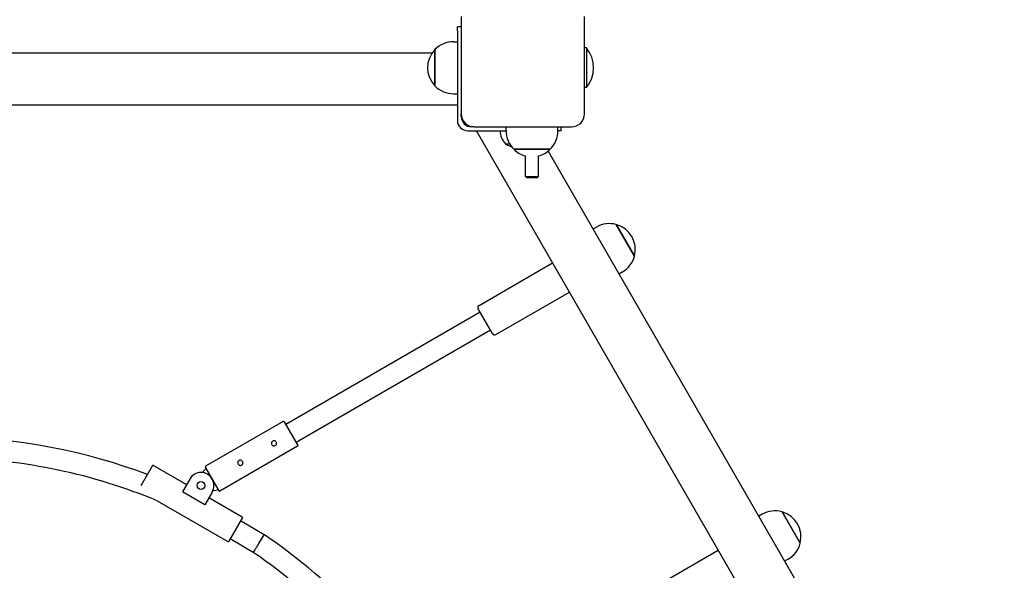
# Model space of a CAD drawing. Units: millimetres. Extents: x 5422 to 23222, y -9478 to 5322.
# Drawn here: x 15171 to 15930, y -2560 to -2136 of the extents above; entities that cross this region are included whole.
import ezdxf

# ---------------------------------------------------------------- set-up
doc = ezdxf.new("R2010")
doc.units = ezdxf.units.MM
doc.layers.add('Widoczne (ISO)', color=5, linetype='Continuous')

msp = doc.modelspace()

# ---------------------------------------------------------------- linework, layer by layer
at = {"layer": 'Widoczne (ISO)'}
for p, q in [((15511.667, -2133.569), (15511.667, -2208.569)), ((15606.667, -2208.569), (15606.667, -2133.569)), ((15508.667, -2144.569), (15508.667, -2141.569)), ((15511.667, -2141.569), (15508.667, -2141.569)), ((15508.667, -2144.569), (15508.667, -2213.569)), ((15505.667, -2153.069), (15508.667, -2153.069)), ((14727.469, -2161.569), (15489.304, -2161.569)), ((15491.384, -2187.069), (15491.384, -2159.069)), ((15491.384, -2159.069), (15491.384, -2187.069)), ((15608.116, -2157.744), (15606.667, -2157.744)), ((15608.116, -2157.744), (15608.116, -2188.394)), ((15505.667, -2193.069), (15508.667, -2193.069)), ((15608.116, -2188.394), (15606.667, -2188.394)), ((14718.667, -2201.569), (15508.667, -2201.569)), ((15511.667, -2210.569), (15511.667, -2208.569)), ((15516.667, -2221.569), (15546.167, -2221.569)), ((15521.667, -2218.569), (15519.667, -2218.569)), ((15521.667, -2218.569), (15596.667, -2218.569)), ((15913.297, -2897.069), (15523.297, -2221.569)), ((15546.167, -2221.569), (15546.167, -2218.569)), ((15586.167, -2221.569), (15586.167, -2218.569)), ((15588.667, -2221.569), (15586.167, -2221.569)), ((15588.667, -2221.569), (15588.667, -2218.569)), ((15545.667, -2231.569), (15548.846, -2231.569)), ((15545.667, -2231.569), (15548.846, -2231.569)), ((15580.167, -2235.852), (15552.167, -2235.852)), ((15552.167, -2235.852), (15580.167, -2235.852)), ((15578.551, -2237.273), (15930.235, -2846.406)), ((15561.167, -2256.846), (15561.167, -2240.934)), ((15571.167, -2256.846), (15571.167, -2240.934)), ((15561.167, -2256.846), (15571.167, -2256.846)), ((15562.167, -2257.846), (15561.167, -2256.846)), ((15570.167, -2257.846), (15562.167, -2257.846)), ((15570.167, -2257.846), (15571.167, -2256.846)), ((15615.797, -2295.784), (15613.199, -2297.284)), ((15631.166, -2293.839), (15645.166, -2318.087)), ((15645.166, -2318.087), (15631.166, -2293.839)), ((15525.398, -2356.059), (15582.058, -2323.346)), ((15635.797, -2330.425), (15633.199, -2331.925)), ((15538.398, -2378.575), (15595.058, -2345.863)), ((15535.666, -2377.843), (15524.666, -2358.791)), ((15526.166, -2361.389), (15376.344, -2447.889)), ((15534.166, -2375.245), (15384.344, -2461.745)), ((15374.411, -2445.541), (15314.655, -2480.041)), ((15375.094, -2445.724), (15385.594, -2463.91)), ((15385.411, -2464.593), (15325.655, -2499.093)), ((15264.937, -2494.707), (15273.671, -2479.58)), ((15274.354, -2479.397), (15299.901, -2494.147)), ((15311.898, -2484.852), (15314.972, -2481.59)), ((15324.972, -2498.91), (15314.472, -2480.724)), ((15302.401, -2489.817), (15296.693, -2499.705)), ((15314.013, -2509.705), (15296.693, -2499.705)), ((15319.722, -2499.817), (15314.013, -2509.705)), ((15317.222, -2504.147), (15342.77, -2518.897)), ((15324.472, -2498.044), (15320.109, -2499.076)), ((15277.384, -2506.55), (15331.77, -2537.95)), ((15342.953, -2519.58), (15332.453, -2537.767)), ((15743.518, -2517.004), (15740.92, -2518.504)), ((15758.888, -2515.059), (15772.888, -2539.307)), ((15772.888, -2539.307), (15758.888, -2515.059)), ((15359.86, -2532.74), (15341.481, -2522.129)), ((15355.6, -2539.518), (15359.86, -2532.74)), ((15359.86, -2532.74), (15360.108, -2532.909)), ((15351.338, -2546.295), (15333.481, -2535.985)), ((15652.622, -2577.566), (15709.779, -2544.566)), ((15763.518, -2551.645), (15760.92, -2553.145))]:
    msp.add_line(p, q, dxfattribs=at)
msp.add_circle((15311.062, -2494.817), 3, dxfattribs=at)
for centre, radius, start, end in [((15505.667, -2173.069), 20, 90, 135.572996), ((15505.667, -2173.069), 20, 135.572996, 224.427004), ((15589.517, -2173.069), 24.1, 320.513817, 39.486183), ((15505.667, -2173.069), 20, 224.427004, 270), ((15516.667, -2213.569), 8, 180, 270), ((15521.667, -2208.569), 10, 180, 270), ((15519.667, -2210.569), 8, 180, 270), ((15596.667, -2208.569), 10, 270, 0), ((15556.665, -2221.369), 15, 180.76194, 222.840879), ((15566.167, -2221.569), 20, 180, 225.572996), ((15566.167, -2221.569), 20, 314.427004, 0), ((15556.667, -2216.033), 19.036, 234.699752, 251.241952), ((15566.167, -2221.569), 20, 225.572996, 255.522488), ((15566.167, -2221.569), 20, 284.477512, 314.427004), ((15625.797, -2313.105), 20, 74.427004, 120), ((15625.797, -2313.105), 20, 345.572996, 74.427004), ((15625.797, -2313.105), 20, 300, 345.572996), ((15526.398, -2357.791), 2, 120, 210), ((15537.398, -2376.843), 2, 210, 300), ((15374.661, -2445.974), 0.5, 30, 120), ((15110.586, -2910.622), 453.145, 69.435232, 88.628765), ((15385.161, -2464.16), 0.5, 300, 30), ((15110.586, -2910.622), 437.145, 67.569472, 88.585834), ((15274.104, -2479.83), 0.5, 60, 150), ((15314.905, -2480.474), 0.5, 120, 210), ((15311.062, -2494.817), 10, 330, 150), ((15325.405, -2498.66), 0.5, 210, 300), ((15342.52, -2519.33), 0.5, 330, 60), ((15753.518, -2534.324), 20, 74.427004, 120), ((15753.518, -2534.324), 20, 345.572996, 74.427004), ((15104.759, -2907.258), 453.145, 31.298622, 55.701611), ((15332.02, -2537.517), 0.5, 240, 330), ((15753.518, -2534.324), 20, 300, 345.572996), ((15104.759, -2907.258), 437.145, 31.295402, 55.662439)]:
    msp.add_arc(centre, radius, start, end, dxfattribs=at)
for points, knots in [([(15366.353, -2460.585), (15366.571, -2460.459), (15366.829, -2460.369), (15367.357, -2460.299), (15367.629, -2460.32), (15368.113, -2460.45), (15368.358, -2460.568), (15368.782, -2460.892), (15368.959, -2461.099), (15369.211, -2461.535), (15369.302, -2461.793), (15369.371, -2462.321), (15369.35, -2462.593), (15369.22, -2463.077), (15369.103, -2463.322), (15368.778, -2463.746), (15368.571, -2463.923), (15368.135, -2464.175), (15367.878, -2464.265), (15367.349, -2464.335), (15367.078, -2464.314), (15366.593, -2464.184), (15366.348, -2464.067), (15365.925, -2463.742), (15365.747, -2463.535), (15365.495, -2463.099), (15365.405, -2462.842), (15365.336, -2462.313), (15365.356, -2462.042), (15365.486, -2461.557), (15365.604, -2461.312), (15365.928, -2460.889), (15366.135, -2460.711), (15366.353, -2460.585)], [0, 0, 0, 0, 0.0755196, 0.0755196, 0.1510393, 0.1510393, 0.226556, 0.226556, 0.3020728, 0.3020728, 0.3775896, 0.3775896, 0.4531063, 0.4531063, 0.528626, 0.528626, 0.6041456, 0.6041456, 0.6796652, 0.6796652, 0.7551849, 0.7551849, 0.8307016, 0.8307016, 0.9062184, 0.9062184, 0.9817352, 0.9817352, 1.0572519, 1.0572519, 1.1327716, 1.1327716, 1.2082912, 1.2082912, 1.2082912, 1.2082912]), ([(15340.372, -2475.585), (15340.59, -2475.459), (15340.848, -2475.369), (15341.377, -2475.299), (15341.648, -2475.32), (15342.132, -2475.45), (15342.378, -2475.568), (15342.801, -2475.892), (15342.979, -2476.099), (15343.23, -2476.535), (15343.321, -2476.793), (15343.39, -2477.321), (15343.369, -2477.593), (15343.239, -2478.077), (15343.122, -2478.322), (15342.797, -2478.746), (15342.59, -2478.923), (15342.154, -2479.175), (15341.897, -2479.265), (15341.368, -2479.335), (15341.097, -2479.314), (15340.613, -2479.184), (15340.367, -2479.067), (15339.944, -2478.742), (15339.766, -2478.535), (15339.515, -2478.099), (15339.424, -2477.842), (15339.355, -2477.313), (15339.376, -2477.042), (15339.505, -2476.557), (15339.623, -2476.312), (15339.947, -2475.889), (15340.154, -2475.711), (15340.372, -2475.585)], [0, 0, 0, 0, 0.0755196, 0.0755196, 0.1510393, 0.1510393, 0.226556, 0.226556, 0.3020728, 0.3020728, 0.3775896, 0.3775896, 0.4531063, 0.4531063, 0.528626, 0.528626, 0.6041456, 0.6041456, 0.6796652, 0.6796652, 0.7551849, 0.7551849, 0.8307016, 0.8307016, 0.9062184, 0.9062184, 0.9817352, 0.9817352, 1.0572519, 1.0572519, 1.1327716, 1.1327716, 1.2082912, 1.2082912, 1.2082912, 1.2082912]), ([(15355.6, -2539.518), (15355.571, -2539.563), (15355.543, -2539.608), (15354.952, -2540.548), (15354.398, -2541.429), (15353.368, -2543.068), (15352.903, -2543.808), (15352.127, -2545.042), (15351.823, -2545.524), (15351.434, -2546.142), (15351.338, -2546.295), (15351.338, -2546.295)], [-2.505017, -2.505017, -2.505017, -2.505017, -2.488969, -2.488969, -2.1720975, -2.1720975, -1.8547892, -1.8547892, -1.5382452, -1.5382452, -1.2440282, -1.2440282, -1.2440282, -1.2440282])]:
    msp.add_open_spline(points, degree=3, knots=knots, dxfattribs=at)

doc.saveas('drawing.dxf')
